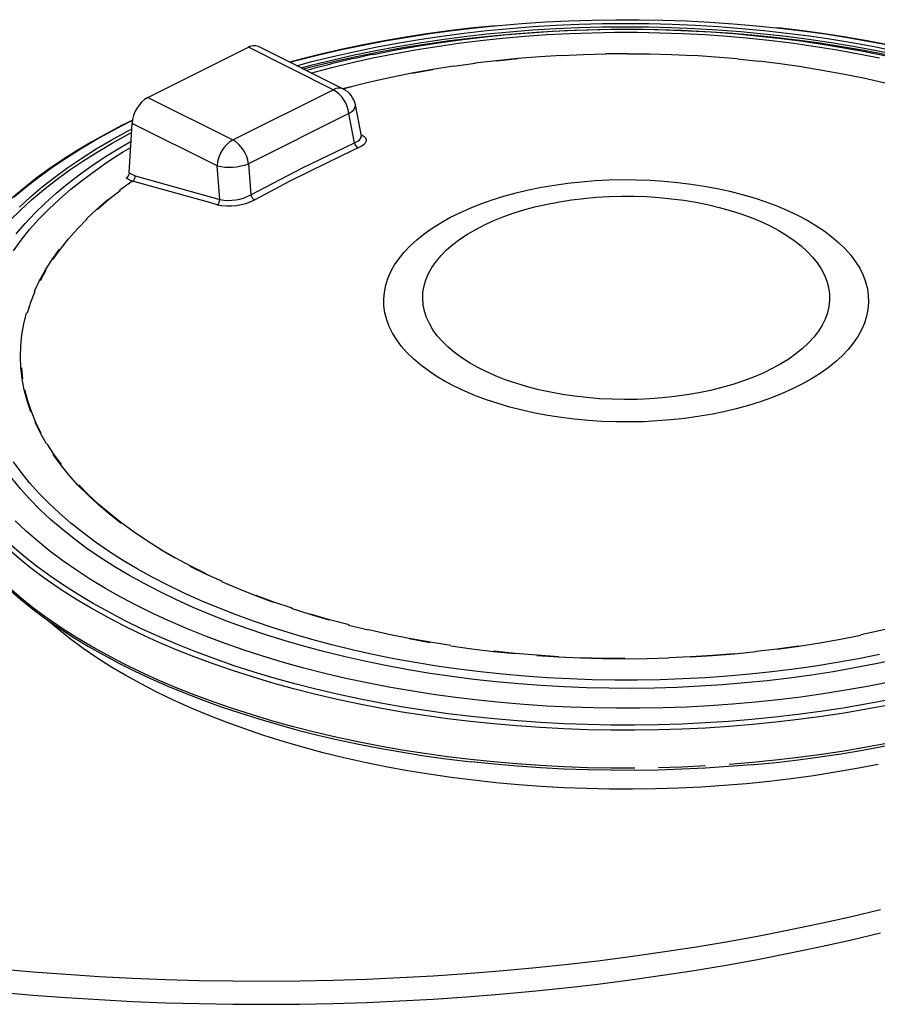
# Model space of a CAD drawing. Units: millimetres. Extents: x 19309 to 29257, y 10224 to 18440.
# Drawn here: x 28519 to 28902, y 14698 to 15137 of the extents above; entities that cross this region are included whole.
import ezdxf

# ---------------------------------------------------------------- set-up
doc = ezdxf.new("R2010")
doc.units = ezdxf.units.MM

# ---------------------------------------------------------------- blocks, each defined once
blk = doc.blocks.new('93015.01 - iso')
for p, q in [((312.26, 1664.28), (357.06, 1686.68)), ((394.97, 1667.72), (357.06, 1686.68)), ((399.44, 1668.01), (361.53, 1686.96)), ((350.17, 1645.33), (394.97, 1667.72)), ((312.26, 1664.28), (350.17, 1645.33)), ((407.47, 1647.04), (404.79, 1660.96)), ((401.93, 1657.09), (357.13, 1634.69)), ((404.46, 1643.96), (401.93, 1657.09)), ((303.98, 1630.57), (305.21, 1652.7)), ((343.12, 1633.74), (305.21, 1652.7)), ((357.13, 1634.69), (358.23, 1620.84)), ((303.98, 1630.57), (306.57, 1629.28)), ((344.3, 1618.8), (343.12, 1633.74)), ((305.16, 1626.96), (302.57, 1628.26)), ((306.57, 1629.28), (344.3, 1618.8))]:
    blk.add_line(p, q)
at = {"flags": 128}
for points in [[(246.29, 1275.57), (260.99, 1274.28), (275.76, 1273.16), (290.56, 1272.21), (305.41, 1271.44), (320.3, 1270.85), (335.2, 1270.43), (350.13, 1270.19), (365.05, 1270.13), (379.98, 1270.24), (394.9, 1270.53), (409.8, 1271), (424.68, 1271.64), (439.52, 1272.46), (454.31, 1273.46), (469.06, 1274.63), (483.74, 1275.97), (498.36, 1277.49), (512.9, 1279.18), (527.36, 1281.04), (541.72, 1283.08), (555.99, 1285.28), (570.15, 1287.65), (584.19, 1290.19), (598.1, 1292.89), (611.89, 1295.76), (625.53, 1298.79), (639.03, 1301.98)], [(466.88, 1696.23), (465.77, 1696.13), (456, 1695.1), (446.29, 1693.92), (436.66, 1692.59), (427.12, 1691.1), (417.68, 1689.47), (408.35, 1687.68), (399.13, 1685.75), (390.04, 1683.67), (381.09, 1681.45), (375.53, 1679.96)], [(375.58, 1679.94), (379.64, 1681.02), (389.03, 1683.38), (398.57, 1685.58), (408.26, 1687.62), (418.07, 1689.5), (428, 1691.21), (438.05, 1692.75), (448.19, 1694.13), (458.41, 1695.34), (467.18, 1696.23)], [(378.6, 1678.43), (385.39, 1680.24), (394.69, 1682.54), (404.15, 1684.68), (413.74, 1686.67), (423.47, 1688.49), (433.31, 1690.14), (443.26, 1691.62), (453.31, 1692.93), (463.44, 1694.08), (473.64, 1695.05), (483.9, 1695.84), (494.21, 1696.46), (504.55, 1696.91), (514.92, 1697.18), (525.3, 1697.27), (535.68, 1697.19), (546.05, 1696.93), (556.4, 1696.49), (566.71, 1695.88), (576.97, 1695.09), (587.18, 1694.13), (597.31, 1693), (607.36, 1691.7), (617.32, 1690.22), (627.16, 1688.58), (636.9, 1686.77), (646.5, 1684.8)], [(380.56, 1677.45), (385.58, 1678.78), (394.86, 1681.08), (404.3, 1683.22), (413.87, 1685.2), (423.57, 1687.01), (433.39, 1688.66), (443.32, 1690.14), (453.34, 1691.45), (463.45, 1692.59), (473.63, 1693.56), (483.86, 1694.36), (494.15, 1694.98), (504.47, 1695.43), (514.81, 1695.7), (525.17, 1695.79), (535.53, 1695.71), (545.88, 1695.45), (556.2, 1695.02), (566.49, 1694.41), (576.73, 1693.63), (586.91, 1692.68), (597.02, 1691.55), (607.05, 1690.25), (616.99, 1688.78), (626.82, 1687.15), (636.53, 1685.34), (646.12, 1683.38)], [(467.18, 1696.23), (468.72, 1696.37), (479.08, 1697.24), (489.5, 1697.93), (499.96, 1698.44), (510.44, 1698.78), (520.94, 1698.95), (531.45, 1698.94), (541.95, 1698.75), (552.44, 1698.39), (562.89, 1697.85), (573.3, 1697.14), (583.66, 1696.26), (592.52, 1695.36)], [(592.52, 1695.36), (593.95, 1695.21), (604.17, 1693.98), (614.3, 1692.58), (624.33, 1691.02), (634.25, 1689.28), (644.05, 1687.39)], [(642.36, 1687.77), (633.02, 1689.55), (623.57, 1691.18), (614.03, 1692.66), (604.39, 1693.99), (594.68, 1695.16), (592.76, 1695.36)], [(381.46, 1677), (388.13, 1678.69), (397.58, 1680.92), (407.17, 1682.99), (416.9, 1684.9), (426.75, 1686.64), (436.71, 1688.22), (446.77, 1689.63), (456.92, 1690.86), (467.15, 1691.93), (477.45, 1692.83), (487.79, 1693.55), (498.19, 1694.1), (508.61, 1694.47), (519.05, 1694.67), (529.5, 1694.69), (539.94, 1694.53), (550.37, 1694.21), (560.77, 1693.7), (571.13, 1693.02), (581.44, 1692.17), (591.69, 1691.15), (601.86, 1689.95), (611.94, 1688.58), (621.93, 1687.05), (631.81, 1685.35), (641.57, 1683.48)], [(385.14, 1675.16), (385.45, 1675.24), (394.36, 1677.61), (403.43, 1679.82), (412.64, 1681.87), (422, 1683.76), (431.48, 1685.49), (441.07, 1687.05), (450.77, 1688.44), (460.56, 1689.66), (470.43, 1690.71), (480.36, 1691.58), (490.36, 1692.28), (500.39, 1692.81), (510.45, 1693.16), (520.54, 1693.34), (530.62, 1693.34), (540.71, 1693.16), (550.77, 1692.81), (560.8, 1692.28), (570.8, 1691.58), (580.73, 1690.71), (590.6, 1689.66), (600.39, 1688.44), (610.09, 1687.05), (619.68, 1685.49), (629.16, 1683.76), (638.52, 1681.87)], [(412.8, 1683.46), (414.23, 1683.75), (423.69, 1685.59), (433.27, 1687.27), (442.96, 1688.78), (452.75, 1690.12), (462.63, 1691.29), (472.58, 1692.29), (482.59, 1693.12), (492.66, 1693.78), (502.76, 1694.26), (512.9, 1694.56), (523.04, 1694.7), (533.19, 1694.65), (543.33, 1694.43), (553.45, 1694.04), (563.54, 1693.47), (573.58, 1692.73), (583.57, 1691.81), (593.48, 1690.73), (603.32, 1689.47), (613.06, 1688.04), (622.69, 1686.45), (632.22, 1684.69), (632.68, 1684.6)], [(458.09, 1679.65), (467.66, 1680.79), (477.31, 1681.76), (487.02, 1682.55), (496.78, 1683.16)], [(496.82, 1683.01), (506.6, 1683.45), (516.42, 1683.71)], [(516.41, 1683.85), (526.24, 1683.93)], [(526.24, 1683.78), (536.06, 1683.68), (545.87, 1683.4), (555.66, 1682.94)], [(555.7, 1683.09), (565.45, 1682.45), (575.15, 1681.64)], [(632.68, 1684.6), (641.61, 1682.77), (650.87, 1680.69), (659.97, 1678.45), (668.92, 1676.05), (677.7, 1673.5), (686.29, 1670.8), (694.69, 1667.95), (702.9, 1664.96), (710.89, 1661.83), (718.66, 1658.56), (726.19, 1655.17), (733.49, 1651.64)], [(399.05, 1668.2), (402.99, 1669.22), (411.84, 1671.38), (420.84, 1673.37), (429.97, 1675.19), (439.24, 1676.85), (448.61, 1678.33)], [(448.71, 1678.19), (458.18, 1679.51)], [(467.74, 1680.65), (477.37, 1681.61)], [(575.09, 1681.49), (584.71, 1680.5)], [(584.79, 1680.65), (594.35, 1679.48), (603.82, 1678.14)], [(603.71, 1678), (613.07, 1676.5), (622.3, 1674.82), (631.41, 1672.97), (640.37, 1670.96), (649.19, 1668.79), (657.84, 1666.46), (666.31, 1663.98)], [(430.09, 1675.05), (439.35, 1676.71)], [(399.28, 1668.09), (403.15, 1669.1)], [(401.93, 1657.09), (403.15, 1657.93), (404.06, 1658.81), (404.62, 1659.71), (404.82, 1660.58), (404.79, 1660.96)], [(642.14, 1395.47), (632.32, 1393.61), (622.37, 1391.91), (612.32, 1390.38), (602.17, 1389.01), (591.94, 1387.82), (581.63, 1386.8), (571.26, 1385.95), (560.84, 1385.27), (550.38, 1384.77), (539.9, 1384.44), (529.39, 1384.29), (518.88, 1384.32), (508.38, 1384.52), (497.9, 1384.89), (487.45, 1385.44), (477.05, 1386.16), (466.69, 1387.06), (456.4, 1388.13), (446.19, 1389.37), (436.07, 1390.78), (426.05, 1392.36), (416.14, 1394.1), (406.35, 1396.01), (396.69, 1398.08), (387.18, 1400.32), (377.82, 1402.7), (368.63, 1405.25), (359.61, 1407.94), (350.77, 1410.79), (342.13, 1413.78), (333.7, 1416.91), (325.48, 1420.19), (317.48, 1423.6), (309.72, 1427.13), (302.19, 1430.8), (294.92, 1434.59), (287.9, 1438.5), (281.15, 1442.53), (274.67, 1446.66), (268.46, 1450.91), (262.55, 1455.25), (256.93, 1459.69), (251.61, 1464.22)], [(252.63, 1619.92), (258.01, 1624.43), (263.69, 1628.85), (269.66, 1633.18), (275.91, 1637.4), (282.45, 1641.51), (289.25, 1645.52), (296.32, 1649.4), (303.65, 1653.17), (305.36, 1654.01)], [(305.5, 1654.18), (300.84, 1651.88), (293.92, 1648.25), (287.23, 1644.51), (280.78, 1640.67), (274.58, 1636.72), (268.62, 1632.68), (262.92, 1628.54), (257.49, 1624.31), (252.32, 1619.99), (247.42, 1615.59), (242.81, 1611.11), (238.48, 1606.56), (234.43, 1601.94), (230.68, 1597.26), (227.23, 1592.52), (224.08, 1587.72), (221.23, 1582.87), (218.68, 1577.99), (216.45, 1573.06), (214.53, 1568.1), (212.92, 1563.12), (211.63, 1558.11), (211.31, 1556.5)], [(646.26, 1413.62), (636.93, 1411.61), (627.47, 1409.77), (617.89, 1408.1), (608.2, 1406.59), (598.41, 1405.25), (588.53, 1404.07), (578.58, 1403.07), (568.57, 1402.24), (558.5, 1401.59), (548.4, 1401.11), (538.26, 1400.8), (528.12, 1400.67), (517.97, 1400.71), (507.83, 1400.93), (497.71, 1401.33), (487.62, 1401.9), (477.58, 1402.64), (467.59, 1403.55), (457.68, 1404.64), (447.85, 1405.9), (438.1, 1407.32), (428.47, 1408.92), (418.94, 1410.67), (409.55, 1412.6), (400.29, 1414.68), (391.19, 1416.92), (382.24, 1419.32), (373.46, 1421.87), (364.87, 1424.57), (356.47, 1427.41), (348.26, 1430.4), (340.27, 1433.53), (332.51, 1436.8), (324.97, 1440.2), (317.67, 1443.73), (310.61, 1447.38), (303.82, 1451.15), (297.28, 1455.03), (291.02, 1459.03), (285.04, 1463.13), (279.35, 1467.33), (273.95, 1471.62), (268.85, 1476.01), (264.05, 1480.49), (259.57, 1485.04), (255.41, 1489.67), (251.56, 1494.37)], [(253.44, 1603.36), (257.45, 1608.02), (261.77, 1612.61), (266.41, 1617.13), (271.36, 1621.56), (276.61, 1625.9), (282.16, 1630.15), (288, 1634.3), (294.12, 1638.35), (300.52, 1642.29), (304.77, 1644.77)], [(642.85, 1403.46), (633.2, 1401.55), (623.42, 1399.8), (613.53, 1398.22), (603.54, 1396.81), (593.45, 1395.57), (583.29, 1394.51), (573.07, 1393.61), (562.78, 1392.89), (552.46, 1392.35), (542.1, 1391.98), (531.72, 1391.79), (521.34, 1391.77), (510.96, 1391.93), (500.6, 1392.27), (490.27, 1392.78), (479.98, 1393.47), (469.74, 1394.33), (459.56, 1395.37), (449.47, 1396.57), (439.46, 1397.95), (429.55, 1399.5), (419.75, 1401.21), (410.07, 1403.1), (400.52, 1405.14), (391.12, 1407.35), (381.88, 1409.71), (372.8, 1412.23), (363.9, 1414.9), (355.18, 1417.72), (346.67, 1420.69), (338.35, 1423.8), (330.26, 1427.05), (322.39, 1430.44), (314.75, 1433.96), (307.36, 1437.6), (300.22, 1441.37), (293.34, 1445.26), (286.73, 1449.26), (280.4, 1453.38), (274.34, 1457.6), (268.58, 1461.91), (263.12, 1466.33), (257.96, 1470.83), (253.1, 1475.42)], [(254.92, 1615.36), (259.89, 1619.92), (265.17, 1624.39), (270.75, 1628.77), (276.62, 1633.05), (282.78, 1637.23), (289.22, 1641.3), (295.94, 1645.26), (302.92, 1649.11), (305.07, 1650.24)], [(250.75, 1609.42), (255.4, 1614.05), (260.36, 1618.6), (265.63, 1623.06), (271.19, 1627.42), (277.06, 1631.7), (283.2, 1635.86), (289.63, 1639.93), (296.33, 1643.88), (303.3, 1647.71), (304.98, 1648.6)], [(638.52, 1415.81), (629.16, 1413.92), (619.68, 1412.2), (610.09, 1410.64), (600.39, 1409.25), (590.6, 1408.03), (580.73, 1406.98), (570.8, 1406.1), (560.8, 1405.4), (550.77, 1404.88), (540.71, 1404.52), (530.62, 1404.35), (520.54, 1404.35), (510.45, 1404.52), (500.39, 1404.88), (490.36, 1405.4), (480.36, 1406.1), (470.43, 1406.98), (460.56, 1408.03), (450.77, 1409.25), (441.07, 1410.64), (431.48, 1412.2), (422, 1413.92), (412.64, 1415.81), (403.43, 1417.87), (394.36, 1420.08), (385.45, 1422.44), (376.72, 1424.97), (368.16, 1427.64), (359.8, 1430.46), (351.63, 1433.43), (343.68, 1436.53), (335.96, 1439.77), (328.46, 1443.15), (321.2, 1446.65), (314.19, 1450.28), (307.44, 1454.03), (300.96, 1457.89), (294.75, 1461.87), (288.82, 1465.95), (283.17, 1470.13), (277.83, 1474.41), (272.78, 1478.78), (268.05, 1483.23), (263.62, 1487.77), (259.52, 1492.38), (255.74, 1497.05), (252.29, 1501.79)], [(252.29, 1595.89), (255.74, 1600.63), (259.52, 1605.31), (263.62, 1609.92), (268.05, 1614.45), (272.78, 1618.91), (277.83, 1623.28), (283.17, 1627.55), (288.82, 1631.74), (294.75, 1635.82), (300.96, 1639.79), (304.62, 1642.01)], [(407.36, 1647.61), (407.85, 1647.42), (408.76, 1646.84), (409.37, 1646.18), (409.64, 1645.46), (409.57, 1644.7), (409.16, 1643.93), (408.42, 1643.16), (407.38, 1642.41), (406.06, 1641.72)], [(358.23, 1620.84), (381.28, 1632.81), (404.46, 1643.96)], [(404.46, 1643.96), (406.45, 1645.1), (407.42, 1646.34), (407.33, 1647.01)], [(407.48, 1646.98), (407.48, 1646.99), (407.47, 1647.03)], [(406.06, 1641.72), (403.22, 1640.4), (391.87, 1635), (375.86, 1627.02), (359.9, 1618.64)], [(299.62, 1622.9), (305.16, 1626.96)], [(343.18, 1616.41), (340.36, 1617.2), (329.07, 1620.33), (305.45, 1626.89)], [(602.03, 1611.79), (606.27, 1609.54), (610.25, 1607.18), (613.95, 1604.71), (617.36, 1602.14), (620.47, 1599.47), (623.27, 1596.72), (625.76, 1593.89), (627.92, 1591), (629.74, 1588.05), (631.23, 1585.05), (632.37, 1582.02), (633.16, 1578.96), (633.6, 1575.88), (633.69, 1572.79), (633.42, 1569.71), (632.8, 1566.63), (631.84, 1563.59), (630.53, 1560.57), (628.87, 1557.59), (626.88, 1554.67), (624.56, 1551.81), (621.91, 1549.02), (618.95, 1546.31), (615.69, 1543.69), (612.13, 1541.17), (608.29, 1538.75), (604.18, 1536.45), (599.82, 1534.26), (595.21, 1532.21), (590.37, 1530.29), (585.32, 1528.51), (580.08, 1526.88), (574.66, 1525.4), (569.08, 1524.07), (563.36, 1522.91), (557.52, 1521.92), (551.57, 1521.09), (545.54, 1520.43), (539.44, 1519.95), (533.29, 1519.64), (527.12, 1519.51), (520.95, 1519.55), (514.79, 1519.78), (508.67, 1520.17), (502.6, 1520.74), (496.6, 1521.48), (490.71, 1522.39), (484.92, 1523.47), (479.27, 1524.72), (473.77, 1526.12), (468.43, 1527.67), (463.29, 1529.38), (458.34, 1531.23), (453.62, 1533.22), (449.13, 1535.34), (444.89, 1537.58), (440.91, 1539.95), (437.21, 1542.42), (433.8, 1544.99), (430.69, 1547.66), (427.89, 1550.41), (425.4, 1553.23), (423.24, 1556.13), (421.42, 1559.08), (419.93, 1562.07), (418.8, 1565.11), (418, 1568.17), (417.56, 1571.25), (417.48, 1574.34), (417.74, 1577.42), (418.36, 1580.49), (419.32, 1583.54), (420.63, 1586.56), (422.29, 1589.53), (424.28, 1592.45), (426.6, 1595.32), (429.25, 1598.11), (432.21, 1600.81), (435.47, 1603.44), (439.03, 1605.96), (442.87, 1608.38), (446.98, 1610.68), (451.34, 1612.86), (455.95, 1614.92), (460.79, 1616.84), (465.84, 1618.62), (471.08, 1620.25), (476.5, 1621.73), (482.08, 1623.05), (487.8, 1624.21), (493.64, 1625.21), (499.59, 1626.04), (505.62, 1626.69), (511.72, 1627.18), (517.87, 1627.48), (524.04, 1627.62), (530.21, 1627.57), (536.37, 1627.35), (542.49, 1626.96), (548.56, 1626.39), (554.56, 1625.64), (560.45, 1624.73), (566.24, 1623.65), (571.89, 1622.41), (577.39, 1621.01), (582.73, 1619.45), (587.87, 1617.75), (592.82, 1615.9), (597.54, 1613.91), (602.03, 1611.79)], [(289.74, 1614.42), (294.67, 1618.67), (299.91, 1622.83)], [(284.82, 1610.14), (289.44, 1614.48), (294.38, 1618.74)], [(589.75, 1606.96), (593.62, 1604.91), (597.22, 1602.73), (600.54, 1600.45), (603.58, 1598.07), (606.31, 1595.6), (608.73, 1593.06), (610.83, 1590.44), (612.6, 1587.76), (614.03, 1585.03), (615.12, 1582.26), (615.87, 1579.46), (616.26, 1576.64), (616.31, 1573.82), (616, 1571), (615.34, 1568.2), (614.34, 1565.42), (612.99, 1562.68), (611.31, 1559.99), (609.29, 1557.35), (606.95, 1554.78), (604.29, 1552.29), (601.33, 1549.89), (598.08, 1547.58), (594.54, 1545.38), (590.74, 1543.3), (586.69, 1541.33), (582.4, 1539.5), (577.89, 1537.8), (573.18, 1536.25), (568.28, 1534.84), (563.22, 1533.59), (558.01, 1532.5), (552.68, 1531.57), (547.25, 1530.82), (541.72, 1530.23), (536.14, 1529.81), (530.52, 1529.57), (524.87, 1529.5), (519.23, 1529.61), (513.62, 1529.9), (508.05, 1530.36), (502.55, 1530.99), (497.13, 1531.79), (491.83, 1532.76), (486.66, 1533.89), (481.64, 1535.18), (476.79, 1536.62), (472.12, 1538.21), (467.67, 1539.94), (463.44, 1541.81), (459.44, 1543.81), (455.71, 1545.92), (452.24, 1548.15), (449.06, 1550.48), (446.18, 1552.91), (443.6, 1555.42), (441.34, 1558), (439.4, 1560.66), (437.8, 1563.36), (436.54, 1566.11), (435.62, 1568.9), (435.05, 1571.71), (434.83, 1574.53), (434.96, 1577.35), (435.45, 1580.16), (436.28, 1582.95), (437.45, 1585.71), (438.97, 1588.43), (440.82, 1591.1), (443, 1593.7), (445.5, 1596.23), (448.31, 1598.68), (451.42, 1601.03), (454.82, 1603.29), (458.49, 1605.43), (462.42, 1607.46), (466.59, 1609.36), (470.99, 1611.13), (475.6, 1612.75), (480.41, 1614.23), (485.39, 1615.56), (490.53, 1616.73), (495.8, 1617.74), (501.18, 1618.58), (506.67, 1619.26), (512.22, 1619.76), (517.83, 1620.09), (523.46, 1620.24), (529.11, 1620.22), (534.74, 1620.02), (540.33, 1619.65), (545.87, 1619.11), (551.33, 1618.39), (556.69, 1617.5), (561.93, 1616.46), (567.03, 1615.24), (571.97, 1613.88), (576.73, 1612.36), (581.29, 1610.7), (585.64, 1608.9), (589.75, 1606.96)], [(269.9, 1591.99), (273.21, 1596.61), (276.86, 1601.17), (280.83, 1605.67), (285.13, 1610.09)], [(261.69, 1577.8), (263.97, 1582.59), (266.6, 1587.33), (269.57, 1592.02), (272.89, 1596.65)], [(264.31, 1582.57), (266.93, 1587.3)], [(258.51, 1568.12), (260.09, 1572.97), (262.03, 1577.79)], [(246.29, 1265.18), (260.99, 1263.89), (275.76, 1262.77), (290.56, 1261.82), (305.41, 1261.05), (320.3, 1260.46), (335.2, 1260.04), (350.13, 1259.8), (365.05, 1259.74), (379.98, 1259.85), (394.9, 1260.14), (409.8, 1260.61), (424.68, 1261.25), (439.52, 1262.07), (454.31, 1263.06), (469.06, 1264.23), (483.74, 1265.58), (498.36, 1267.1), (512.9, 1268.79), (527.36, 1270.65), (541.72, 1272.68), (555.99, 1274.89), (570.15, 1277.26), (584.19, 1279.8), (598.1, 1282.5), (611.89, 1285.37), (625.53, 1288.4), (639.03, 1291.59)], [(259.99, 1524.06), (258.36, 1528.91), (257.09, 1533.79), (256.17, 1538.68), (255.61, 1543.59), (255.41, 1548.51), (255.56, 1553.43), (256.07, 1558.34), (256.94, 1563.24), (258.17, 1568.12)], [(256.52, 1538.72), (255.96, 1543.63)], [(264.64, 1514.53), (262.31, 1519.3), (260.33, 1524.11), (258.71, 1528.96), (257.43, 1533.83)], [(642.63, 1393.23), (632.76, 1391.36), (622.78, 1389.65), (612.68, 1388.12), (602.49, 1386.75), (592.22, 1385.55), (581.87, 1384.52), (571.46, 1383.67), (560.99, 1382.99), (550.49, 1382.49), (539.96, 1382.16), (529.41, 1382.01), (518.86, 1382.03), (508.31, 1382.23), (497.79, 1382.61), (487.29, 1383.16), (476.84, 1383.89), (466.45, 1384.79), (456.11, 1385.86), (445.86, 1387.11), (435.7, 1388.52), (425.63, 1390.11), (415.68, 1391.86), (405.85, 1393.78), (396.15, 1395.86), (386.6, 1398.1), (377.2, 1400.5), (367.97, 1403.05), (358.91, 1405.76), (350.04, 1408.62), (341.37, 1411.62), (332.9, 1414.77), (324.64, 1418.05), (316.61, 1421.47), (308.81, 1425.03), (301.26, 1428.71), (293.95, 1432.52), (286.91, 1436.44), (280.12, 1440.49), (273.62, 1444.64), (267.39, 1448.9), (261.45, 1453.26), (255.81, 1457.72), (250.46, 1462.27)], [(266.98, 1509.73), (264.3, 1514.46), (261.97, 1519.24)], [(529.41, 1365.06), (518.86, 1365.09), (508.31, 1365.29), (497.79, 1365.66), (487.29, 1366.21), (476.84, 1366.94), (466.45, 1367.84), (456.11, 1368.92), (445.86, 1370.16), (435.7, 1371.58), (425.63, 1373.16), (415.68, 1374.91), (405.85, 1376.83), (396.15, 1378.91), (386.6, 1381.15), (377.2, 1383.55), (367.97, 1386.11), (358.91, 1388.81), (350.04, 1391.67), (341.37, 1394.67), (332.9, 1397.82), (324.64, 1401.11), (316.61, 1404.53), (308.81, 1408.08), (301.26, 1411.77), (293.95, 1415.57), (286.91, 1419.5), (280.12, 1423.54), (273.62, 1427.7), (267.39, 1431.96), (261.45, 1436.32), (255.81, 1440.77), (250.46, 1445.32)], [(251.22, 1444.01), (256.33, 1439.68), (261.71, 1435.43), (267.35, 1431.27), (273.24, 1427.2), (279.39, 1423.24), (285.79, 1419.37), (292.42, 1415.61), (299.29, 1411.95), (306.39, 1408.41), (313.7, 1404.98), (321.22, 1401.68), (328.95, 1398.49), (336.87, 1395.43), (344.98, 1392.5), (353.27, 1389.7), (361.73, 1387.03), (370.36, 1384.5), (379.14, 1382.1), (388.06, 1379.85), (397.13, 1377.74), (406.32, 1375.77), (415.63, 1373.96), (425.04, 1372.29), (434.56, 1370.77), (444.17, 1369.4), (453.86, 1368.19), (456.39, 1367.91)], [(273.68, 1500.51), (270.33, 1505.13), (267.31, 1509.8)], [(300.35, 1474.24), (295.07, 1478.39), (290.09, 1482.63), (285.42, 1486.96), (281.08, 1491.37), (277.05, 1495.86), (273.36, 1500.42), (270, 1505.04)], [(338.29, 1451.75), (331.34, 1455.22), (324.65, 1458.82), (318.23, 1462.54), (312.08, 1466.37), (306.21, 1470.31), (300.64, 1474.36), (295.36, 1478.5), (290.39, 1482.74), (285.73, 1487.06), (281.39, 1491.47)], [(324.39, 1458.68), (317.96, 1462.4)], [(345.48, 1448.4), (338.05, 1451.6), (331.09, 1455.08)], [(368.26, 1439.02), (360.37, 1441.95), (352.7, 1445.03), (345.25, 1448.25)], [(376.56, 1436.4), (368.47, 1439.19), (360.58, 1442.12)], [(393.15, 1431.1), (384.66, 1433.59), (376.37, 1436.23)], [(681.62, 1438.8), (673.5, 1436.03), (665.18, 1433.42), (656.69, 1430.95), (648.01, 1428.64), (639.18, 1426.49), (630.19, 1424.51)], [(401.97, 1428.94), (393.32, 1431.27), (384.85, 1433.76)], [(638.05, 1366.77), (628.52, 1364.92), (618.87, 1363.22), (609.11, 1361.7), (599.25, 1360.34), (589.3, 1359.15), (579.28, 1358.14), (569.19, 1357.3), (559.05, 1356.63), (548.87, 1356.14), (538.66, 1355.83), (528.44, 1355.69), (518.21, 1355.73), (508, 1355.95), (497.8, 1356.34), (487.64, 1356.9), (477.52, 1357.65), (467.46, 1358.56), (457.46, 1359.65), (447.55, 1360.91), (437.74, 1362.35), (428.02, 1363.95), (418.43, 1365.71), (408.96, 1367.65), (399.63, 1369.74), (390.45, 1371.99), (381.43, 1374.4), (372.58, 1376.97), (363.91, 1379.68), (355.44, 1382.55), (347.17, 1385.56), (339.12, 1388.71), (331.28, 1391.99), (323.68, 1395.41), (316.32, 1398.96), (309.2, 1402.64), (302.35, 1406.43), (295.76, 1410.34), (289.44, 1414.36), (283.41, 1418.49), (277.66, 1422.72), (272.21, 1427.05), (267.77, 1430.84)], [(410.64, 1426.59), (401.81, 1428.76)], [(447.45, 1419.74), (438.09, 1421.24), (428.86, 1422.92), (419.75, 1424.77), (410.79, 1426.77)], [(630.32, 1424.32), (621.19, 1422.5), (611.92, 1420.84), (602.55, 1419.35), (593.07, 1418.04)], [(437.98, 1421.05), (428.73, 1422.73)], [(476.01, 1416.05), (466.37, 1417.04), (456.81, 1418.2), (447.34, 1419.54)], [(602.45, 1419.55), (592.98, 1418.23), (583.42, 1417.09)], [(495.5, 1414.8), (485.76, 1415.43), (476.07, 1416.25), (466.45, 1417.24)], [(544.58, 1414.09), (534.75, 1413.83), (524.92, 1413.76), (515.08, 1413.86), (505.26, 1414.14), (495.46, 1414.6), (485.71, 1415.23)], [(524.92, 1413.96), (515.1, 1414.06), (505.29, 1414.34)], [(573.79, 1416.13), (564.09, 1415.34), (554.34, 1414.72), (544.56, 1414.29)], [(583.5, 1416.9), (573.85, 1415.93), (564.14, 1415.14), (554.38, 1414.53)], [(696.82, 1390.26), (689.78, 1388.06), (680.68, 1385.39), (671.4, 1382.88), (661.96, 1380.52), (652.36, 1378.32), (642.63, 1376.29), (632.76, 1374.42), (622.78, 1372.71), (612.68, 1371.17), (602.49, 1369.8), (592.22, 1368.6), (581.87, 1367.58), (571.46, 1366.72)], [(582.26, 1366.62), (582.75, 1366.67), (592.55, 1367.65), (602.27, 1368.79), (611.92, 1370.08), (621.48, 1371.53), (630.95, 1373.12), (640.32, 1374.87), (649.56, 1376.76), (658.69, 1378.8), (667.68, 1380.98), (676.53, 1383.31), (685.24, 1385.77), (693.78, 1388.38), (697.78, 1389.69)], [(581.87, 1366.62), (581.63, 1366.6), (571.26, 1365.75), (560.84, 1365.07), (550.38, 1364.57), (539.9, 1364.24), (529.39, 1364.09), (518.88, 1364.12), (508.38, 1364.32), (497.9, 1364.69), (487.45, 1365.24), (477.05, 1365.96), (466.69, 1366.86), (456.54, 1367.91)], [(560.99, 1366.05), (550.49, 1365.54), (539.96, 1365.21)]]:
    blk.add_lwpolyline(points, dxfattribs=at)
for centre, radius, start, end in [((359.57, 1682.45), 4.92, 66.5535, 120.7142), ((507.21, 1227.21), 465.92, 101.6911, 105.4675), ((397.48, 1663.49), 4.92, 66.5535, 120.7142), ((387.56, 1655.28), 14.48, 7.1689, 59.2475), ((394.97, 1659.06), 10, 10.9069, 63.4349), ((319.69, 1651.82), 14.51, 120.7937, 176.5252), ((357.6, 1632.86), 14.51, 120.7937, 176.5252), ((342.77, 1632.88), 14.48, 7.1689, 59.2475), ((407.13, 1644.17), 2.67, 184.4793, 246.4055), ((348.53, 1657.93), 24.78, 257.3887, 290.3236), ((301.09, 1630.75), 2.9, 300.7937, 356.5252), ((305.73, 1628.54), 1.68, 250.3363, 260.3499), ((304, 1629.03), 2.58, 303.9402, 5.5639), ((348.48, 1638.74), 20.38, 258.1434, 298.5651), ((361, 1621.21), 2.8, 187.5845, 246.8903), ((341.72, 1618.55), 2.59, 304.2273, 5.4661), ((348.44, 1640.81), 24.96, 257.8322, 297.3443)]:
    blk.add_arc(centre, radius, start, end)

msp = doc.modelspace()

# ---------------------------------------------------------------- block references
msp.add_blockref('93015.01 - iso', (28264.31, 13438.15))

doc.saveas('drawing.dxf')
